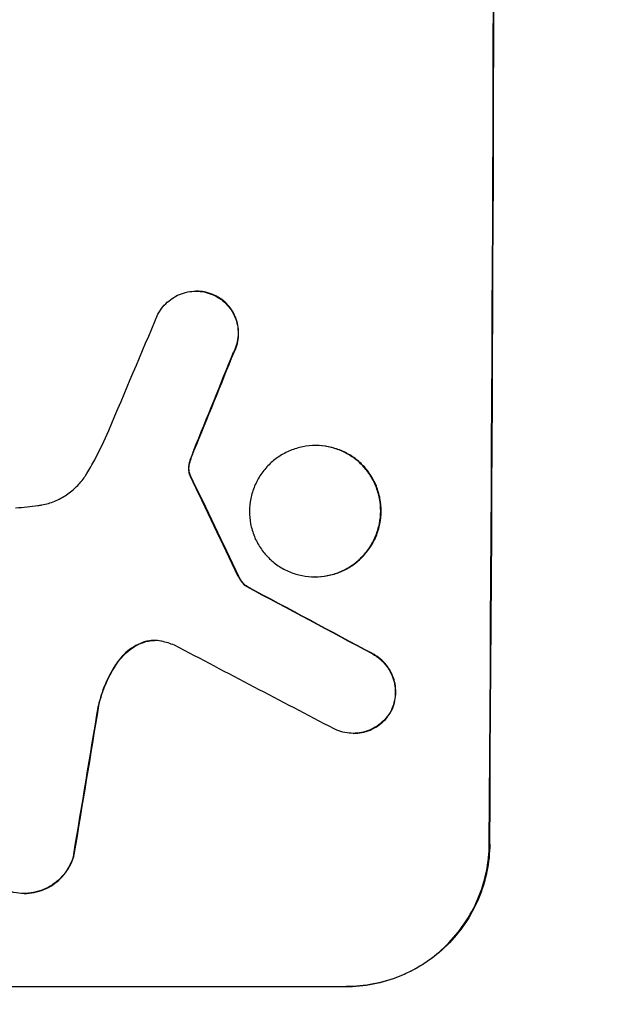
# Model space of a CAD drawing. Units: millimetres. Extents: x -5403 to 5403, y -5180 to 5181.
# Drawn here: x -3776 to -3715, y 1337 to 1440 of the extents above; entities that cross this region are included whole.
import ezdxf

# ---------------------------------------------------------------- set-up
doc = ezdxf.new("R2010")
doc.units = ezdxf.units.MM
doc.header["$LTSCALE"] = 20
doc.linetypes.add('HIDDEN', pattern=[9.525, 6.35, -3.175])
doc.layers.add('2d', color=230, linetype='Continuous')
doc.layers.add('AS-Free_Space_Hatch', color=31, linetype='HIDDEN')

msp = doc.modelspace()

# ---------------------------------------------------------------- hatches: boundary and pattern name
at = {"layer": 'AS-Free_Space_Hatch'}
h = msp.add_hatch(dxfattribs=at)
h.set_pattern_fill('ANSI31', color=256, scale=100)
edge = h.paths.add_edge_path()
edge.add_line((2720.37, -720.97), (2720.37, 1130.05))
edge.add_arc((1720.37, 1130.05), 1000, 0, 90)
edge.add_arc((1720.37, 1130.05), 1000, 90, 180)
edge.add_line((720.37, 1130.05), (720.37, -720.97))
edge.add_arc((1720.37, -720.97), 1000, 180, 270)
edge.add_arc((1720.37, -720.97), 1000, 270, 360)
edge = h.paths.add_edge_path()
edge.add_line((-1948.94, -4177.12), (-224.19, -3505.18))
edge.add_arc((-587.2, -2573.39), 1000, 291.28536, 381.28536)
edge.add_arc((-587.2, -2573.39), 1000, 21.28536, 111.28536)
edge.add_line((-950.22, -1641.61), (-2674.97, -2313.56))
edge.add_arc((-2311.96, -3245.34), 1000, 111.28536, 201.28536)
edge.add_arc((-2311.96, -3245.34), 1000, 201.28536, 291.28536)
edge = h.paths.add_edge_path()
edge.add_line((-1795.6, 2503.18), (-3902.61, 2503.18))
edge.add_arc((-3902.61, 1503.18), 1000, 90, 180)
edge.add_arc((-3902.61, 1503.18), 1000, 180, 270)
edge.add_line((-3902.61, 503.18), (-1795.6, 503.18))
edge.add_arc((-1795.6, 1503.18), 1000, 270, 360)
edge.add_arc((-1795.6, 1503.18), 1000, 0, 90)

# ---------------------------------------------------------------- linework, layer by layer
at = {"layer": '2d'}
for p, q in [((-3757.22, 1411.74), (-3757.27, 1411.74)), ((-3744.65, 1395.49), (-3744.7, 1395.49)), ((-3744.73, 1381.67), (-3744.78, 1381.67)), ((-3751.9, 1380.65), (-3751.95, 1380.65)), ((-3740.68, 1365.2), (-3740.74, 1365.2)), ((-3775.33, 1348.35), (-3775.39, 1348.35)), ((-3816.41, 1338.54), (-3741.46, 1338.54))]:
    msp.add_line(p, q, dxfattribs=at)
for centre, major_axis, ratio, start_param, end_param in [((-3783.41, 1503.2), (0, 1099), 0.052336, 4.575789, 4.848989), ((-3783.41, 1503.2), (0, -1100), 0.052336, 1.434322, 1.707271), ((-3779.33, 1503.2), (-459.48, -1097.81), 0.04455, 1.492641, 1.503831), ((-3771.32, 1503.2), (-441.07, -1097.82), 0.045077, 1.490192, 1.499655), ((-3771.32, 1503.2), (-441.47, -1098.82), 0.045077, 1.490283, 1.499736), ((-3868.73, 1503.2), (532.5, -1097.77), 0.042385, 1.439373, 1.449073), ((-3868.73, 1503.2), (532.99, -1098.77), 0.042385, 1.439474, 1.449165), ((-4038.72, 1503.2), (2058.44, -1097.74), 0.011594, 1.430708, 1.437213), ((-4038.72, 1503.2), (2060.31, -1098.74), 0.011594, 1.430816, 1.437315), ((-4063.06, 1503.2), (2102.91, -1097.75), 0.011213, 1.423734, 1.431815), ((-3803.2, 1503.2), (-174.13, -1097.96), 0.051055, 1.441154, 1.455571), ((-3803.2, 1503.2), (-174.29, -1098.96), 0.051055, 1.44128, 1.455684)]:
    msp.add_ellipse(centre, major_axis=major_axis, ratio=ratio, start_param=start_param, end_param=end_param, dxfattribs=at)
for points, knots in [([(-3761.27, 1409.32), (-3761.2, 1409.46), (-3761.11, 1409.61), (-3760.85, 1409.99), (-3760.66, 1410.22), (-3760.26, 1410.62), (-3760.03, 1410.8), (-3759.54, 1411.14), (-3759.28, 1411.28), (-3758.72, 1411.51), (-3758.43, 1411.6), (-3757.85, 1411.71), (-3757.56, 1411.74), (-3757.27, 1411.74), (-3756.99, 1411.74), (-3756.7, 1411.71), (-3756.12, 1411.6), (-3755.83, 1411.51), (-3755.45, 1411.35), (-3755.35, 1411.3), (-3755.25, 1411.25)], [-4.722654, -4.722654, -4.722654, -4.722654, -4.247569, -4.247569, -3.39656, -3.39656, -2.54742, -2.54742, -1.69828, -1.69828, -0.84914, -0.84914, 0, 0, 0, 0.848327, 0.848327, 1.696655, 1.696655, 2.012349, 2.012349, 2.012349, 2.012349]), ([(-3755.2, 1411.25), (-3755.3, 1411.3), (-3755.4, 1411.35), (-3755.78, 1411.51), (-3756.07, 1411.6), (-3756.65, 1411.71), (-3756.94, 1411.74), (-3757.22, 1411.74)], [-2.012466, -2.012466, -2.012466, -2.012466, -1.698278, -1.698278, -0.849139, -0.849139, 0, 0, 0, 0]), ([(-3755.25, 1411.25), (-3755.09, 1411.17), (-3754.93, 1411.08), (-3754.54, 1410.81), (-3754.32, 1410.63), (-3753.93, 1410.24), (-3753.74, 1410.01), (-3753.42, 1409.53), (-3753.28, 1409.27), (-3753.06, 1408.72), (-3752.97, 1408.44), (-3752.86, 1407.87), (-3752.84, 1407.58), (-3752.84, 1407.02), (-3752.87, 1406.73), (-3752.98, 1406.16), (-3753.07, 1405.88), (-3753.22, 1405.51), (-3753.26, 1405.42), (-3753.31, 1405.33)], [1.977804, 1.977804, 1.977804, 1.977804, 2.501294, 2.501294, 3.335059, 3.335059, 4.172254, 4.172254, 5.00945, 5.00945, 5.846645, 5.846645, 6.683841, 6.683841, 7.521267, 7.521267, 8.358694, 8.358694, 8.641542, 8.641542, 8.641542, 8.641542]), ([(-3753.26, 1405.33), (-3753.21, 1405.42), (-3753.17, 1405.51), (-3753.02, 1405.88), (-3752.93, 1406.16), (-3752.81, 1406.74), (-3752.79, 1407.02), (-3752.78, 1407.58), (-3752.81, 1407.87), (-3752.92, 1408.44), (-3753, 1408.72), (-3753.23, 1409.27), (-3753.36, 1409.53), (-3753.69, 1410.01), (-3753.87, 1410.23), (-3754.26, 1410.63), (-3754.48, 1410.81), (-3754.87, 1411.08), (-3755.03, 1411.17), (-3755.2, 1411.25)], [18.095922, 18.095922, 18.095922, 18.095922, 18.380393, 18.380393, 19.216938, 19.216938, 20.053484, 20.053484, 20.889877, 20.889877, 21.72627, 21.72627, 22.562662, 22.562662, 23.399055, 23.399055, 24.233617, 24.233617, 24.759384, 24.759384, 24.759384, 24.759384]), ([(-3768.75, 1392.55), (-3768.47, 1393.02), (-3768.19, 1393.51), (-3767.38, 1395), (-3766.89, 1396.03), (-3766.44, 1397.08)], [140.151651, 140.151651, 140.151651, 140.151651, 141.733596, 141.733596, 144.964198, 144.964198, 144.964198, 144.964198]), ([(-3757.81, 1394.04), (-3757.76, 1394.18), (-3757.71, 1394.33), (-3757.59, 1394.64), (-3757.52, 1394.82), (-3757.45, 1394.99)], [18.3714726, 18.3714726, 18.3714726, 18.3714726, 18.8001206, 18.8001206, 19.3312164, 19.3312164, 19.3312164, 19.3312164]), ([(-3744.7, 1395.49), (-3744.27, 1395.49), (-3743.82, 1395.45), (-3742.93, 1395.28), (-3742.49, 1395.14), (-3741.64, 1394.79), (-3741.24, 1394.57), (-3740.48, 1394.06), (-3740.14, 1393.78), (-3739.53, 1393.16), (-3739.25, 1392.82), (-3738.74, 1392.06), (-3738.53, 1391.65), (-3738.18, 1390.8), (-3738.05, 1390.36), (-3737.88, 1389.47), (-3737.84, 1389.02), (-3737.84, 1388.15), (-3737.89, 1387.7), (-3738.07, 1386.81), (-3738.2, 1386.37), (-3738.56, 1385.52), (-3738.78, 1385.11), (-3739.29, 1384.35), (-3739.58, 1384.01), (-3740.2, 1383.39), (-3740.54, 1383.1), (-3741.3, 1382.6), (-3741.71, 1382.38), (-3742.56, 1382.02), (-3743.01, 1381.89), (-3743.9, 1381.72), (-3744.35, 1381.67), (-3745.21, 1381.67), (-3745.66, 1381.72), (-3746.55, 1381.89), (-3746.99, 1382.02), (-3747.84, 1382.38), (-3748.25, 1382.59), (-3749, 1383.1), (-3749.34, 1383.39), (-3749.95, 1384), (-3750.24, 1384.35), (-3750.74, 1385.1), (-3750.96, 1385.51), (-3751.3, 1386.36), (-3751.44, 1386.81), (-3751.61, 1387.7), (-3751.64, 1388.15), (-3751.64, 1389.02), (-3751.6, 1389.47), (-3751.42, 1390.36), (-3751.28, 1390.8), (-3750.92, 1391.66), (-3750.7, 1392.06), (-3750.19, 1392.82), (-3749.9, 1393.17), (-3749.28, 1393.78), (-3748.94, 1394.07), (-3748.18, 1394.57), (-3747.77, 1394.79), (-3746.92, 1395.14), (-3746.48, 1395.28), (-3745.59, 1395.45), (-3745.14, 1395.49), (-3744.7, 1395.49)], [0, 0, 0, 0, 1.302767, 1.302767, 2.605533, 2.605533, 3.9083, 3.9083, 5.211067, 5.211067, 6.517915, 6.517915, 7.824763, 7.824763, 9.131611, 9.131611, 10.438459, 10.438459, 11.745754, 11.745754, 13.05305, 13.05305, 14.360346, 14.360346, 15.667642, 15.667642, 16.970704, 16.970704, 18.273767, 18.273767, 19.576829, 19.576829, 20.879892, 20.879892, 22.180969, 22.180969, 23.482047, 23.482047, 24.783125, 24.783125, 26.084202, 26.084202, 27.393482, 27.393482, 28.702762, 28.702762, 30.012043, 30.012043, 31.321323, 31.321323, 32.629927, 32.629927, 33.938532, 33.938532, 35.247137, 35.247137, 36.555741, 36.555741, 37.856751, 37.856751, 39.157761, 39.157761, 40.45877, 40.45877, 41.75978, 41.75978, 41.75978, 41.75978]), ([(-3744.73, 1381.67), (-3744.3, 1381.67), (-3743.85, 1381.72), (-3742.96, 1381.89), (-3742.51, 1382.02), (-3741.66, 1382.38), (-3741.25, 1382.59), (-3740.5, 1383.1), (-3740.15, 1383.39), (-3739.53, 1384), (-3739.24, 1384.35), (-3738.73, 1385.1), (-3738.51, 1385.51), (-3738.15, 1386.36), (-3738.02, 1386.81), (-3737.84, 1387.7), (-3737.79, 1388.15), (-3737.79, 1389.02), (-3737.83, 1389.47), (-3738, 1390.36), (-3738.13, 1390.8), (-3738.47, 1391.66), (-3738.69, 1392.06), (-3739.2, 1392.82), (-3739.48, 1393.17), (-3740.09, 1393.78), (-3740.44, 1394.07), (-3741.19, 1394.57), (-3741.59, 1394.79), (-3742.44, 1395.14), (-3742.88, 1395.28), (-3743.77, 1395.45), (-3744.22, 1395.49), (-3744.65, 1395.49)], [20.879786, 20.879786, 20.879786, 20.879786, 22.180865, 22.180865, 23.481943, 23.481943, 24.783021, 24.783021, 26.084099, 26.084099, 27.393365, 27.393365, 28.702631, 28.702631, 30.011897, 30.011897, 31.321162, 31.321162, 32.629754, 32.629754, 33.938345, 33.938345, 35.246937, 35.246937, 36.555528, 36.555528, 37.856538, 37.856538, 39.157549, 39.157549, 40.458559, 40.458559, 41.75957, 41.75957, 41.75957, 41.75957]), ([(-3757.87, 1394.04), (-3757.93, 1393.88), (-3757.98, 1393.71), (-3758.03, 1393.45), (-3758.04, 1393.36), (-3758.05, 1393.28)], [3.8024315, 3.8024315, 3.8024315, 3.8024315, 4.300607, 4.300607, 4.5530548, 4.5530548, 4.5530548, 4.5530548]), ([(-3758, 1393.28), (-3757.99, 1393.36), (-3757.98, 1393.45), (-3757.92, 1393.71), (-3757.88, 1393.88), (-3757.81, 1394.04)], [15.1157822, 15.1157822, 15.1157822, 15.1157822, 15.3682275, 15.3682275, 15.8663992, 15.8663992, 15.8663992, 15.8663992]), ([(-3758.05, 1393.28), (-3758.06, 1393.21), (-3758.06, 1393.14), (-3758.07, 1392.96), (-3758.06, 1392.85), (-3758.02, 1392.67), (-3758.01, 1392.61), (-3757.99, 1392.54)], [2.4950685, 2.4950685, 2.4950685, 2.4950685, 2.6944548, 2.6944548, 3.0322357, 3.0322357, 3.2177581, 3.2177581, 3.2177581, 3.2177581]), ([(-3757.93, 1392.54), (-3757.95, 1392.61), (-3757.97, 1392.67), (-3758, 1392.85), (-3758.01, 1392.96), (-3758.01, 1393.14), (-3758.01, 1393.21), (-3758, 1393.28)], [7.560409, 7.560409, 7.560409, 7.560409, 7.7459301, 7.7459301, 8.0837077, 8.0837077, 8.2830923, 8.2830923, 8.2830923, 8.2830923]), ([(-3773.89, 1389.17), (-3773.75, 1389.19), (-3773.62, 1389.21), (-3773.03, 1389.33), (-3772.57, 1389.46), (-3771.7, 1389.82), (-3771.28, 1390.05), (-3770.5, 1390.57), (-3770.15, 1390.87), (-3769.51, 1391.49), (-3769.21, 1391.85), (-3768.88, 1392.34), (-3768.82, 1392.44), (-3768.75, 1392.55)], [22.403188, 22.403188, 22.403188, 22.403188, 22.791062, 22.791062, 24.128418, 24.128418, 25.465774, 25.465774, 26.80313, 26.80313, 28.147853, 28.147853, 28.497923, 28.497923, 28.497923, 28.497923]), ([(-3757.99, 1392.54), (-3757.98, 1392.51), (-3757.97, 1392.48), (-3757.93, 1392.4), (-3757.91, 1392.35), (-3757.88, 1392.31)], [2.0926557, 2.0926557, 2.0926557, 2.0926557, 2.1911242, 2.1911242, 2.33758, 2.33758, 2.33758, 2.33758]), ([(-3757.83, 1392.31), (-3757.86, 1392.35), (-3757.88, 1392.4), (-3757.91, 1392.48), (-3757.92, 1392.51), (-3757.93, 1392.54)], [4.6719747, 4.6719747, 4.6719747, 4.6719747, 4.8178878, 4.8178878, 4.916916, 4.916916, 4.916916, 4.916916]), ([(-3776.24, 1388.95), (-3775.84, 1388.97), (-3775.43, 1389), (-3774.65, 1389.07), (-3774.27, 1389.12), (-3773.89, 1389.17)], [86.458175, 86.458175, 86.458175, 86.458175, 87.649926, 87.649926, 88.762888, 88.762888, 88.762888, 88.762888]), ([(-3752.82, 1381.72), (-3752.76, 1381.59), (-3752.69, 1381.46), (-3752.5, 1381.19), (-3752.39, 1381.04), (-3752.17, 1380.82), (-3752.06, 1380.73), (-3751.95, 1380.65)], [5.402185, 5.402185, 5.402185, 5.402185, 5.816716, 5.816716, 6.346855, 6.346855, 6.757623, 6.757623, 6.757623, 6.757623]), ([(-3751.9, 1380.65), (-3752.01, 1380.73), (-3752.12, 1380.82), (-3752.33, 1381.04), (-3752.45, 1381.19), (-3752.63, 1381.46), (-3752.7, 1381.59), (-3752.76, 1381.72)], [10.148539, 10.148539, 10.148539, 10.148539, 10.559312, 10.559312, 11.089445, 11.089445, 11.503969, 11.503969, 11.503969, 11.503969]), ([(-3762.83, 1374.78), (-3762.92, 1374.75), (-3763.01, 1374.71), (-3763.43, 1374.54), (-3763.75, 1374.37), (-3764.35, 1373.97), (-3764.62, 1373.74), (-3765.08, 1373.28), (-3765.28, 1373.05), (-3765.47, 1372.79)], [1.786811, 1.786811, 1.786811, 1.786811, 2.053494, 2.053494, 3.080241, 3.080241, 4.106987, 4.106987, 5.019799, 5.019799, 5.019799, 5.019799]), ([(-3765.41, 1372.79), (-3765.23, 1373.05), (-3765.02, 1373.29), (-3764.56, 1373.74), (-3764.29, 1373.97), (-3763.69, 1374.37), (-3763.37, 1374.54), (-3762.95, 1374.72), (-3762.86, 1374.75), (-3762.78, 1374.78)], [27.910973, 27.910973, 27.910973, 27.910973, 28.831176, 28.831176, 29.856, 29.856, 30.880823, 30.880823, 31.143865, 31.143865, 31.143865, 31.143865]), ([(-3760.89, 1374.9), (-3760.92, 1374.9), (-3760.95, 1374.91), (-3761.21, 1374.96), (-3761.44, 1374.98), (-3761.66, 1374.98), (-3761.88, 1374.98), (-3762.1, 1374.96), (-3762.5, 1374.88), (-3762.67, 1374.84), (-3762.83, 1374.78)], [-0.752218, -0.752218, -0.752218, -0.752218, -0.6616, -0.6616, 0, 0, 0, 0.660376, 0.660376, 1.151235, 1.151235, 1.151235, 1.151235]), ([(-3762.78, 1374.78), (-3762.61, 1374.84), (-3762.45, 1374.88), (-3762.06, 1374.96), (-3761.84, 1374.98), (-3761.63, 1374.98)], [-1.151234, -1.151234, -1.151234, -1.151234, -0.660377, -0.660377, -0.026349, -0.026349, -0.026349, -0.026349]), ([(-3738.69, 1373.55), (-3738.56, 1373.48), (-3738.43, 1373.4), (-3738.05, 1373.15), (-3737.83, 1372.96), (-3737.42, 1372.55), (-3737.23, 1372.32), (-3736.9, 1371.82), (-3736.76, 1371.55), (-3736.53, 1370.99), (-3736.44, 1370.7), (-3736.33, 1370.11), (-3736.3, 1369.81), (-3736.31, 1369.24), (-3736.34, 1368.94), (-3736.46, 1368.35), (-3736.55, 1368.06), (-3736.68, 1367.73), (-3736.7, 1367.69), (-3736.72, 1367.64)], [2.13734, 2.13734, 2.13734, 2.13734, 2.577555, 2.577555, 3.43674, 3.43674, 4.302886, 4.302886, 5.169033, 5.169033, 6.035179, 6.035179, 6.901326, 6.901326, 7.767818, 7.767818, 8.634311, 8.634311, 8.774326, 8.774326, 8.774326, 8.774326]), ([(-3736.67, 1367.64), (-3736.65, 1367.69), (-3736.63, 1367.73), (-3736.49, 1368.06), (-3736.4, 1368.35), (-3736.28, 1368.94), (-3736.26, 1369.24), (-3736.25, 1369.81), (-3736.28, 1370.11), (-3736.39, 1370.7), (-3736.47, 1370.99), (-3736.7, 1371.55), (-3736.85, 1371.82), (-3737.18, 1372.32), (-3737.37, 1372.55), (-3737.77, 1372.95), (-3738, 1373.14), (-3738.37, 1373.4), (-3738.5, 1373.48), (-3738.64, 1373.55)], [18.83414, 18.83414, 18.83414, 18.83414, 18.977404, 18.977404, 19.842143, 19.842143, 20.706883, 20.706883, 21.571393, 21.571393, 22.435903, 22.435903, 23.300414, 23.300414, 24.164924, 24.164924, 25.025734, 25.025734, 25.470581, 25.470581, 25.470581, 25.470581]), ([(-3765.47, 1372.79), (-3765.52, 1372.71), (-3765.57, 1372.64), (-3766.1, 1371.86), (-3766.51, 1371.1), (-3767.14, 1369.61), (-3767.37, 1368.87), (-3767.54, 1368.13)], [11.780497, 11.780497, 11.780497, 11.780497, 12.04571, 12.04571, 14.470791, 14.470791, 16.647521, 16.647521, 16.647521, 16.647521]), ([(-3767.48, 1368.13), (-3767.44, 1368.33), (-3767.39, 1368.53), (-3767.12, 1369.51), (-3766.83, 1370.27), (-3766.17, 1371.63), (-3765.81, 1372.23), (-3765.41, 1372.79)], [20.04085, 20.04085, 20.04085, 20.04085, 20.634888, 20.634888, 22.93288, 22.93288, 24.89749, 24.89749, 24.89749, 24.89749]), ([(-3736.72, 1367.64), (-3736.81, 1367.48), (-3736.9, 1367.33), (-3737.17, 1366.94), (-3737.36, 1366.71), (-3737.76, 1366.31), (-3737.98, 1366.12), (-3738.47, 1365.8), (-3738.74, 1365.65), (-3739.29, 1365.42), (-3739.58, 1365.34), (-3740.16, 1365.22), (-3740.45, 1365.2), (-3741.02, 1365.2), (-3741.31, 1365.22), (-3741.89, 1365.34), (-3742.18, 1365.42), (-3742.55, 1365.58), (-3742.64, 1365.62), (-3742.73, 1365.67)], [8.850734, 8.850734, 8.850734, 8.850734, 9.360564, 9.360564, 10.214257, 10.214257, 11.060805, 11.060805, 11.907353, 11.907353, 12.753901, 12.753901, 13.600448, 13.600448, 14.44871, 14.44871, 15.296971, 15.296971, 15.589388, 15.589388, 15.589388, 15.589388]), ([(-3740.68, 1365.2), (-3740.4, 1365.2), (-3740.11, 1365.22), (-3739.53, 1365.34), (-3739.24, 1365.42), (-3738.69, 1365.65), (-3738.42, 1365.8), (-3737.93, 1366.12), (-3737.7, 1366.31), (-3737.3, 1366.71), (-3737.11, 1366.94), (-3736.85, 1367.33), (-3736.75, 1367.48), (-3736.67, 1367.64)], [13.600359, 13.600359, 13.600359, 13.600359, 14.446907, 14.446907, 15.293456, 15.293456, 16.140004, 16.140004, 16.986552, 16.986552, 17.840233, 17.840233, 18.350051, 18.350051, 18.350051, 18.350051]), ([(-3741.52, 1338.54), (-3740.58, 1338.54), (-3739.6, 1338.63), (-3737.67, 1339.01), (-3736.71, 1339.3), (-3734.86, 1340.06), (-3733.97, 1340.54), (-3732.33, 1341.63), (-3731.58, 1342.25), (-3730.24, 1343.58), (-3729.6, 1344.34), (-3728.49, 1345.98), (-3728, 1346.87), (-3727.22, 1348.72), (-3726.92, 1349.68), (-3726.53, 1351.62), (-3726.43, 1352.6), (-3726.42, 1353.54)], [0, 0, 0, 0, 2.824027, 2.824027, 5.648054, 5.648054, 8.472082, 8.472082, 11.296109, 11.296109, 14.151375, 14.151375, 17.006642, 17.006642, 19.861909, 19.861909, 22.717175, 22.717175, 22.717175, 22.717175]), ([(-3726.37, 1353.54), (-3726.38, 1352.6), (-3726.47, 1351.62), (-3726.87, 1349.68), (-3727.17, 1348.72), (-3727.95, 1346.87), (-3728.43, 1345.98), (-3729.55, 1344.34), (-3730.18, 1343.58), (-3731.53, 1342.25), (-3732.28, 1341.63), (-3733.92, 1340.54), (-3734.81, 1340.06), (-3736.65, 1339.3), (-3737.62, 1339.01), (-3739.55, 1338.63), (-3740.52, 1338.54), (-3741.46, 1338.54)], [-22.716961, -22.716961, -22.716961, -22.716961, -19.86175, -19.86175, -17.006539, -17.006539, -14.151328, -14.151328, -11.296117, -11.296117, -8.472088, -8.472088, -5.648058, -5.648058, -2.824029, -2.824029, 0, 0, 0, 0]), ([(-3770.13, 1352.44), (-3770.19, 1352.18), (-3770.28, 1351.93), (-3770.52, 1351.35), (-3770.69, 1351.04), (-3771.09, 1350.45), (-3771.32, 1350.17), (-3771.8, 1349.7), (-3772.07, 1349.47), (-3772.67, 1349.07), (-3772.99, 1348.9), (-3773.65, 1348.63), (-3774, 1348.52), (-3774.7, 1348.39), (-3775.05, 1348.35), (-3775.72, 1348.35), (-3776.07, 1348.39), (-3776.5, 1348.47), (-3776.57, 1348.49), (-3776.65, 1348.5)], [9.465229, 9.465229, 9.465229, 9.465229, 10.219432, 10.219432, 11.243862, 11.243862, 12.268291, 12.268291, 13.287105, 13.287105, 14.305919, 14.305919, 15.324733, 15.324733, 16.343547, 16.343547, 17.35977, 17.35977, 17.583641, 17.583641, 17.583641, 17.583641]), ([(-3775.33, 1348.35), (-3775, 1348.35), (-3774.65, 1348.39), (-3773.95, 1348.52), (-3773.6, 1348.63), (-3772.94, 1348.9), (-3772.62, 1349.07), (-3772.03, 1349.47), (-3771.76, 1349.69), (-3771.27, 1350.17), (-3771.05, 1350.44), (-3770.64, 1351.03), (-3770.47, 1351.35), (-3770.23, 1351.93), (-3770.14, 1352.18), (-3770.07, 1352.44)], [16.343406, 16.343406, 16.343406, 16.343406, 17.359629, 17.359629, 18.375853, 18.375853, 19.392077, 19.392077, 20.4083, 20.4083, 21.4353, 21.4353, 22.462301, 22.462301, 23.221494, 23.221494, 23.221494, 23.221494])]:
    msp.add_open_spline(points, degree=3, knots=knots, dxfattribs=at)
for points in [[(-3757.5, 1394.99), (-3757.63, 1394.68), (-3757.75, 1394.36), (-3757.87, 1394.04)], [(-3759.54, 1374.48), (-3759.98, 1374.65), (-3760.43, 1374.79), (-3760.89, 1374.9)]]:
    msp.add_open_spline(points, degree=3, dxfattribs=at)

doc.saveas('drawing.dxf')
